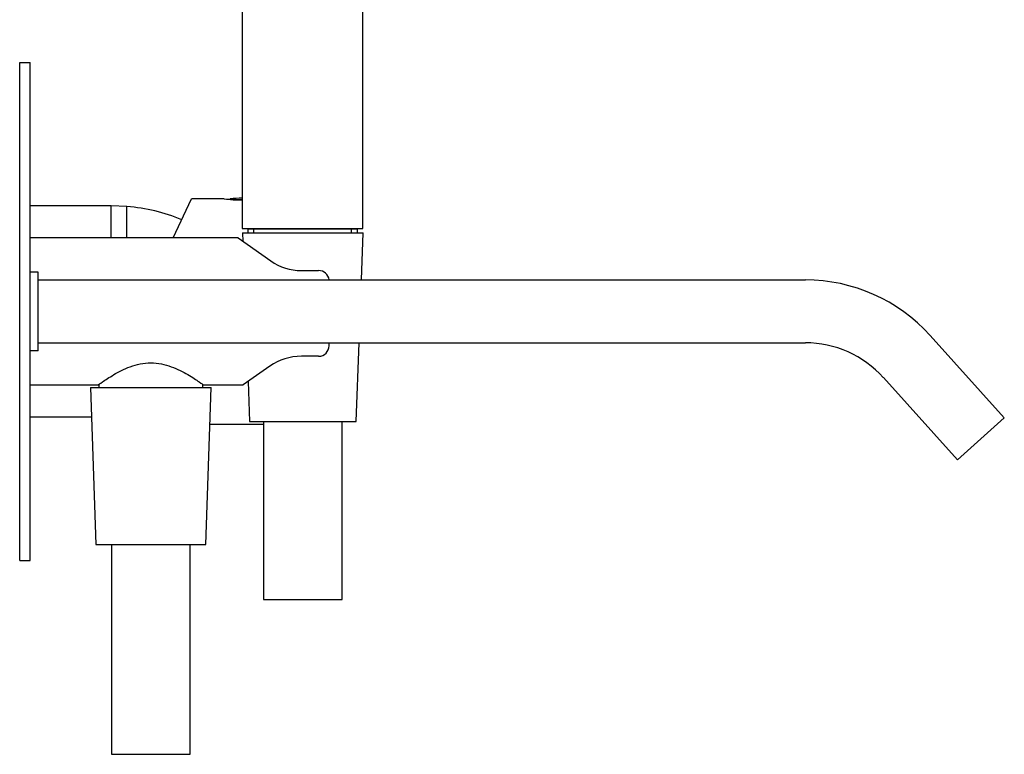
# Model space of a CAD drawing. Units: inches. Extents: x -614 to -32, y -118 to 473.
# Drawn here: x -220 to -32, y 193 to 333 of the extents above; entities that cross this region are included whole.
import ezdxf

# ---------------------------------------------------------------- set-up
doc = ezdxf.new("R2010")
doc.units = ezdxf.units.IN
for name, color, linetype in [('016042', 7, 'Continuous'), ('035205', 7, 'Continuous'), ('106001', 7, 'Continuous'), ('106005', 7, 'Continuous'), ('445018', 7, 'Continuous'), ('445020', 7, 'Continuous'), ('705002', 7, 'Continuous'), ('726058', 7, 'Continuous'), ('882002', 7, 'Continuous'), ('896007', 7, 'Continuous'), ('896018', 7, 'Continuous'), ('915003A', 7, 'Continuous'), ('915003C', 7, 'Continuous'), ('Default', 7, 'Continuous')]:
    doc.layers.add(name, color=color, linetype=linetype)

# ---------------------------------------------------------------- blocks, each defined once
blk = doc.blocks.new('SE5')
at = {"layer": '016042', "color": 7, "linetype": 'Continuous', "ltscale": 25.4}
for p, q in [((-204.62, 263.56), (-204.62, 262.99)), ((-184.82, 262.99), (-184.82, 263.56))]:
    blk.add_line(p, q, dxfattribs=at)
at = {"layer": '035205', "color": 7, "linetype": 'Continuous', "ltscale": 25.4}
for p, q in [((-178.07, 291.49), (-217.72, 291.49)), ((-178.07, 291.49), (-171.82, 287.11)), ((-166.01, 285.28), (-162.72, 285.28)), ((-160.72, 270.93), (-160.72, 271.49)), ((-162.72, 268.93), (-166.01, 268.93)), ((-172.04, 267.03), (-177.09, 263.49)), ((-217.72, 263.49), (-204.7, 263.49)), ((-184.72, 263.49), (-177.09, 263.49))]:
    blk.add_line(p, q, dxfattribs=at)
for centre, radius, start, end in [((-166.01, 295.41), 10.13, 235, 270), ((-162.72, 283.28), 2, 6.0225, 90), ((-162.72, 270.93), 2, 270, 360), ((-166.01, 258.43), 10.5, 90, 125)]:
    blk.add_arc(centre, radius, start, end, dxfattribs=at)
blk.add_open_spline([(-204.72, 263.49), (-204.72, 263.49), (-204.44, 263.69), (-203.4, 264.4), (-202.66, 264.89), (-200.87, 265.94), (-199.82, 266.5), (-197.44, 267.38), (-196.1, 267.69), (-193.35, 267.69), (-192, 267.38), (-189.63, 266.5), (-188.57, 265.94), (-186.78, 264.9), (-186.04, 264.4), (-185.01, 263.7), (-184.72, 263.49), (-184.72, 263.49)], degree=3, knots=[0.5003679, 0.5003679, 0.5003679, 0.5003679, 0.5625, 0.5625, 0.625, 0.625, 0.6875, 0.6875, 0.75, 0.75, 0.8125, 0.8125, 0.875, 0.875, 0.9375, 0.9375, 1, 1, 1, 1], dxfattribs=at)
at = {"layer": '106001', "color": 7, "linetype": 'Continuous', "ltscale": 25.4}
for p, q in [((-202.26, 297.64), (-217.72, 297.64)), ((-202.26, 291.49), (-202.26, 297.64)), ((-199.26, 297.49), (-202.26, 297.64)), ((-199.26, 291.49), (-199.26, 297.49)), ((-217.72, 257.34), (-206.03, 257.34))]:
    blk.add_line(p, q, dxfattribs=at)
at = {"layer": '106005', "color": 7, "linetype": 'Continuous', "ltscale": 25.4}
blk.add_line((-199.26, 291.49), (-199.26, 297.49), dxfattribs=at)
blk.add_arc((-201.67, 264.57), 33, 67.0637, 85.8135, dxfattribs=at)
at = {"layer": '445018', "color": 7, "linetype": 'Continuous', "ltscale": 25.4}
for p, q in [((-177.27, 473.29), (-177.27, 293.29)), ((-154.27, 293.29), (-154.27, 407.29)), ((-177.27, 293.29), (-154.27, 293.29))]:
    blk.add_line(p, q, dxfattribs=at)
at = {"layer": '445020', "color": 7, "linetype": 'Continuous', "ltscale": 25.4}
for p, q in [((-155.29, 293.19), (-176.25, 293.19)), ((-176.25, 293.19), (-176.25, 292.49)), ((-175.97, 293.29), (-175.97, 293.19)), ((-175.08, 292.49), (-175.08, 293.19)), ((-156.45, 292.49), (-156.45, 293.19)), ((-155.47, 293.19), (-155.47, 293.29)), ((-155.29, 292.49), (-155.29, 293.19))]:
    blk.add_line(p, q, dxfattribs=at)
at = {"layer": '705002', "color": 7, "linetype": 'Continuous', "ltscale": 25.4}
blk.add_line((-179.53, 298.84), (-177.27, 298.84), dxfattribs=at)
blk.add_arc((-177.46, 280.33), 18.73, 89.4188, 96.6351, dxfattribs=at)
at = {"layer": '726058', "color": 7, "linetype": 'Continuous', "ltscale": 25.4}
for p, q in [((-219.72, 229.99), (-219.72, 324.99)), ((-219.72, 324.99), (-217.72, 324.99)), ((-217.72, 229.99), (-217.72, 324.99)), ((-219.72, 229.99), (-217.72, 229.99))]:
    blk.add_line(p, q, dxfattribs=at)
at = {"layer": '882002', "color": 7, "linetype": 'Continuous', "ltscale": 25.4}
for p, q in [((-190.43, 291.49), (-186.93, 298.99)), ((-180.71, 298.99), (-186.93, 298.99)), ((-183.45, 255.99), (-173.22, 255.99))]:
    blk.add_line(p, q, dxfattribs=at)
blk.add_arc((-177.46, 320.25), 21.51, 261.3093, 270.4826, dxfattribs=at)
at = {"layer": '896007', "color": 7, "linetype": 'Continuous', "ltscale": 25.4}
for p, q in [((-216.22, 283.49), (-69.91, 283.49)), ((-46.13, 272.9), (-31.98, 257.19)), ((-216.22, 271.49), (-69.91, 271.49)), ((-40.9, 249.16), (-55.04, 264.87)), ((-31.98, 257.19), (-40.9, 249.16))]:
    blk.add_line(p, q, dxfattribs=at)
for radius in [32, 20]:
    blk.add_arc((-69.91, 251.49), radius, 42, 90, dxfattribs=at)
at = {"layer": '896018', "color": 7, "linetype": 'Continuous', "ltscale": 25.4}
for p, q in [((-216.22, 284.99), (-217.72, 284.99)), ((-216.22, 269.99), (-216.22, 284.99)), ((-216.22, 269.99), (-217.72, 269.99))]:
    blk.add_line(p, q, dxfattribs=at)
at = {"layer": '915003A', "color": 7, "linetype": 'Continuous', "ltscale": 25.4}
for p, q in [((-177.22, 292.49), (-154.22, 292.49)), ((-177.22, 292.49), (-177.16, 290.85)), ((-154.56, 283.49), (-154.22, 292.49)), ((-155.57, 256.49), (-155.01, 271.49)), ((-176.16, 264.14), (-175.87, 256.49)), ((-175.87, 256.49), (-155.57, 256.49)), ((-173.22, 256.49), (-173.22, 222.49)), ((-158.22, 222.49), (-158.22, 256.49)), ((-173.22, 222.49), (-158.22, 222.49))]:
    blk.add_line(p, q, dxfattribs=at)
at = {"layer": '915003C', "color": 7, "linetype": 'Continuous', "ltscale": 25.4}
for p, q in [((-206.22, 262.99), (-183.22, 262.99)), ((-206.22, 262.99), (-205.22, 232.99)), ((-184.22, 232.99), (-183.22, 262.99)), ((-205.22, 232.99), (-184.22, 232.99)), ((-202.22, 232.99), (-202.22, 192.99)), ((-187.22, 192.99), (-187.22, 232.99)), ((-202.22, 192.99), (-187.22, 192.99))]:
    blk.add_line(p, q, dxfattribs=at)

msp = doc.modelspace()

# ---------------------------------------------------------------- block references
at = {"layer": 'Default'}
msp.add_blockref('SE5', (0, 0), dxfattribs=at)

doc.saveas('drawing.dxf')
